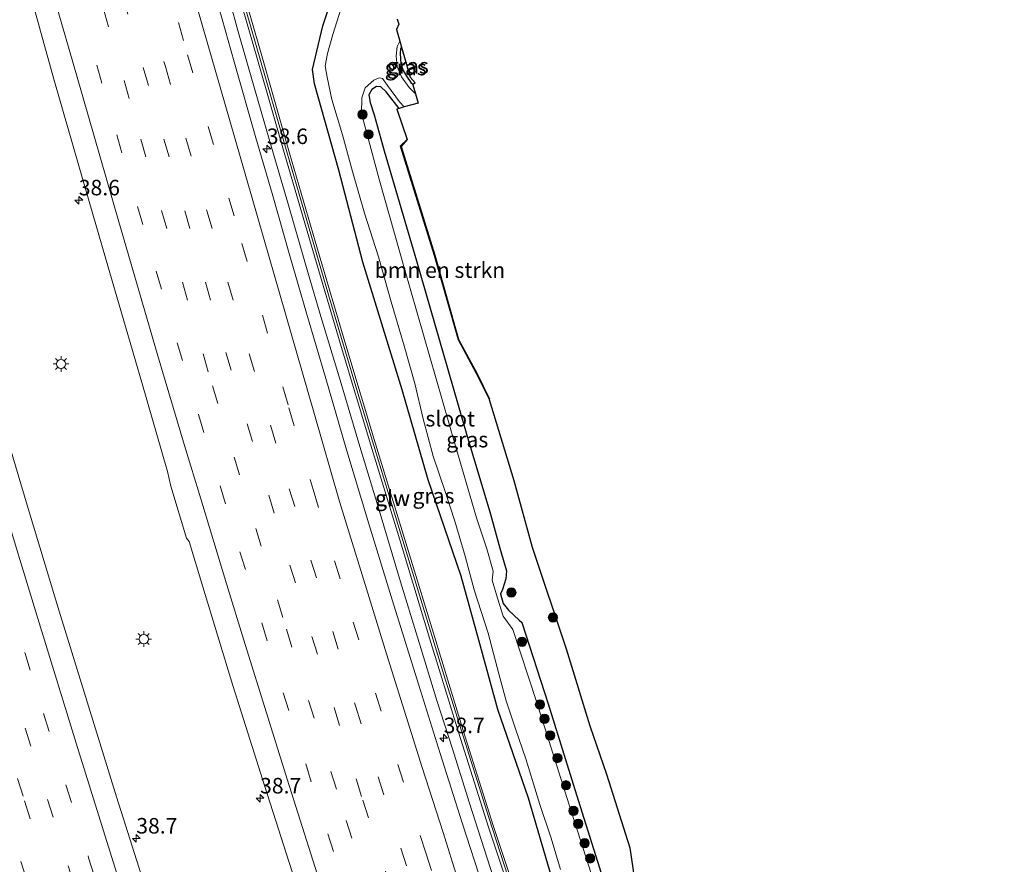
# Model space of a CAD drawing. Units: metres. Extents: x 119990 to 130012, y 474999 to 481251.
# Drawn here: x 125865 to 126024, y 475572 to 475708 of the extents above; entities that cross this region are included whole.
import ezdxf
from ezdxf.enums import TextEntityAlignment as Align

# ---------------------------------------------------------------- set-up
doc = ezdxf.new("R2010")
doc.units = ezdxf.units.M
doc.linetypes.add('VW-3-9_STREEP', pattern=[12, 3, -9])
doc.layers.get('0').update_dxf_attribs({"lineweight": 25})
for name, color, linetype, lineweight in [('B-ME-AM-KILOMETR-S-B1', 7, 'Continuous', 18), ('B-ME-BV-GELEIDECONSTRUCTIE-GELEIDERAIL-L-B1', 213, 'BV-GELEIDERAIL', 18), ('B-ME-GR-BOMENSTRUIKEN-GV-B6', 93, 'Continuous', 18), ('B-ME-GR-BOOM-S-B1', 93, 'Continuous', 18), ('B-ME-GW-INSTEEKWATERGANG-L-B1', 10, 'Continuous', 25), ('B-ME-IE-GRASLAND-GV-B6', 93, 'Continuous', 18), ('B-ME-IE-MEUBILAIR_WEGMEUBILAIR-LICHTMAST-S-B1', 8, 'Continuous', 18), ('B-ME-KG-KADASTRAAL-OPNAMEDTMGRENS-L-B1', 10, 'Continuous', 25), ('B-ME-KW-GELUIDSWERING-GV-B6', 8, 'Continuous', 18), ('B-ME-KW-SCHERM-L-B1', 8, 'Continuous', 18), ('B-ME-OG-WATER-GV-B6', 153, 'Continuous', 18), ('B-ME-VH-VERH_SOORT-BITUMEN-GV-B6', 8, 'IE-TERREINAFSCHEIDING-NATUURLIJK-HOUTWAL', 18), ('B-ME-VW-MARKERING-39STREEP-015-L-B1', 255, 'VW-3-9_STREEP', 18), ('B-ME-VW-MARKERING-STREEP-015-L-B1', 7, 'Continuous', 18)]:
    doc.layers.add(name, color=color, linetype=linetype, lineweight=lineweight)
doc.styles.add('NLCS-ISO', font='NLCS-ISO.TTF')
doc.linetypes.add('BV-GELEIDERAIL', pattern='A,10,-3,[108,NLCS.SHX,S=1,R=0,X=0,Y=0],-3', length=16)
doc.linetypes.add('IE-TERREINAFSCHEIDING-NATUURLIJK-HOUTWAL', pattern='A,7,-1.5,[67,NLCS.SHX,S=0.75,R=45,X=0,Y=0],-1.5,7,-1.5,[70,NLCS.SHX,S=0.75,R=0,X=0,Y=0],-1.5', length=20)

# ---------------------------------------------------------------- blocks, each defined once
blk = doc.blocks.new('boom')
blk.add_hatch(color=256).paths.add_polyline_path([(-0.75, 0, 1), (0.75, 0, 1)])
blk.add_circle((0, 0), 0.75)
blk = doc.blocks.new('hecto')
for p, q in [((0, 0.625), (-0.625, 0)), ((0, -0.625), (0, 0.625)), ((-0.625, 0), (0.625, 0)), ((0.625, 0), (0, -0.625))]:
    blk.add_line(p, q)
blk = doc.blocks.new('lantaarnpaal')
for p, q in [((-0.75, 0), (-1.25, 0)), ((-0.88, 0.88), (-0.53, 0.53)), ((0, 0.75), (0, 1.25)), ((0.53, 0.53), (0.88, 0.88)), ((0.75, 0), (1.25, 0)), ((-0.53, -0.53), (-0.88, -0.88)), ((0, -0.75), (0, -1.25)), ((0.53, -0.53), (0.88, -0.88))]:
    blk.add_line(p, q)
blk.add_circle((0, 0), 0.75)

msp = doc.modelspace()

# ---------------------------------------------------------------- linework, layer by layer
at = {"layer": 'B-ME-BV-GELEIDECONSTRUCTIE-GELEIDERAIL-L-B1'}
msp.add_polyline3d([(125892.7142, 475734.5107, -0.3344), (125895.4348, 475724.4577, -0.437), (125897.9695, 475715.5158, -0.437), (125900.4651, 475706.4753, -0.3983), (125903.059, 475697.5355, -0.3983), (125905.631, 475688.6116, -0.3983), (125908.6187, 475678.3508, -0.3595), (125911.9525, 475666.8432, -0.3983), (125913.8427, 475660.4563, -0.3983), (125916.9142, 475650.2322, -0.3595), (125919.9466, 475640.0492, -0.437), (125923.1952, 475629.2745, -0.3983), (125926.6421, 475617.7861, -0.3983), (125929.3746, 475608.8677, -0.3983), (125932.5155, 475598.6814, -0.3983), (125934.9565, 475591.0584, -0.437), (125937.7719, 475582.1629, -0.437), (125940.613, 475573.2731, -0.3983), (125942.6491, 475566.9418, -0.3983)], dxfattribs=at)
at = {"layer": 'B-ME-GR-BOMENSTRUIKEN-GV-B6'}
msp.add_polyline3d([(125940.907, 475647.109, -1.361), (125938.852, 475651.275, -1.382), (125935.921, 475656.698, -1.461), (125932.096, 475670.278, -1.532), (125926.622, 475687.843, -1.557), (125927.7153, 475688.9418, -1.695), (125926.7354, 475687.8152, -1.557), (125932.1919, 475670.3064, -1.532), (125936.0142, 475656.7358, -1.461), (125938.9409, 475651.3209, -1.382), (125940.9871, 475647.1727, -1.361), (125940.907, 475647.109, -1.361)], dxfattribs=at)
at = {"layer": 'B-ME-GW-INSTEEKWATERGANG-L-B1'}
for points in [[(125951.943, 475567.043, -1.778), (125947.253, 475582.953, -1.849), (125942.317, 475597.243, -1.78), (125939.669, 475606.836, -1.782), (125936.408, 475618.653, -1.782), (125931.13, 475634.148, -1.588), (125926.901, 475648.68, -1.522), (125920.608, 475669.223, -1.459), (125916.745, 475683.984, -1.459), (125912.809, 475697.876, -1.526), (125912.501, 475700.2, -1.586), (125914.171, 475707.201, -1.604), (125915.941, 475712.552, -1.63), (125916.074, 475713.664, -1.614), (125915.787, 475714.835, -1.641), (125911.248, 475729.943, -1.526), (125909.537, 475735.662, -1.401)], [(125926.8197, 475703.7979, -1.9675), (125926.6564, 475703.5074, -1.9675), (125926.6186, 475702.7517, -1.9675), (125926.6775, 475701.1152, -1.84), (125927.093, 475700.0156, -1.84), (125927.6092, 475699.116, -1.84), (125928.3263, 475698.1249, -1.84), (125928.7027, 475697.7838, -1.819)], [(125926.453, 475693.9506, -1.7363), (125924.3161, 475696.6039, -1.7363), (125923.4737, 475697.4322, -1.7363), (125922.807, 475697.4493, -1.7363), (125922.0272, 475696.9968, -1.7363), (125921.5463, 475696.1456, -1.7363), (125921.757, 475694.8704, -1.7363), (125922.387, 475692.903, -1.831), (125924.023, 475687.109, -1.557), (125929.217, 475669.432, -1.532), (125937.344, 475641.364, -1.562), (125941.135, 475628.646, -1.578), (125942.664, 475623.197, -1.617), (125943.731, 475619.55, -1.617), (125943.589, 475618.257, -1.617), (125943.05, 475616.537, -1.617), (125942.739, 475615.821, -1.617), (125943.189, 475614.285, -1.617), (125944.034, 475613.178, -1.617), (125945.748, 475611.596, -1.617), (125946.176, 475611.2, -1.617), (125950.434, 475598.144, -1.608), (125955.279, 475582.646, -1.627), (125960.531, 475565.942, -1.662)]]:
    msp.add_polyline3d(points, dxfattribs=at)
at = {"layer": 'B-ME-IE-GRASLAND-GV-B6'}
for points in [[(125946.8929, 475562.5863, -1.094), (125941.5778, 475578.5395, -1.076), (125936.7258, 475593.819, -1.06), (125932.3122, 475608.2524, -1.061), (125927.5051, 475624.0566, -1.133), (125922.6205, 475639.9914, -1.248), (125917.8507, 475655.8513, -1.077), (125913.2966, 475671.2942, -1.071), (125908.7935, 475686.7183, -1.039), (125904.4118, 475702.0071, -1.059), (125898.8816, 475721.1671, -1.04), (125894.4512, 475736.4812, -1.04), (125901.474, 475731.801, -1.237)], [(125898.113, 475720.945, -1), (125903.643, 475701.786, -1.019), (125908.025, 475686.496, -0.999), (125912.529, 475671.069, -1.031), (125917.084, 475655.623, -1.037), (125921.855, 475639.759, -1.208), (125926.74, 475623.823, -1.093), (125931.547, 475608.019, -1.021), (125935.962, 475593.581, -1.02), (125940.817, 475578.292, -1.036), (125946.131, 475562.342, -1.054)], [(125885.9614, 475567.2708, -0.235), (125880.9453, 475583.1401, -0.226), (125876.1912, 475598.4752, -0.201), (125871.4712, 475613.7374, -0.209), (125866.5342, 475630.0804, 0.1152), (125861.6899, 475646.1992, 0.1152), (125856.8437, 475662.6289, -0.204), (125852.3097, 475678.3216, -0.2), (125847.8169, 475694.5514, -0.208), (125843.1915, 475710.9106, -0.1177), (125866.2239, 475715.3504, -0.1597), (125870.8625, 475698.6225, -0.2133), (125875.4454, 475682.6427, -0.2353), (125880.2113, 475666.1879, -0.2383), (125885.0153, 475649.8102, -0.2323), (125889.1567, 475635.5176, -0.2068), (125889.68, 475633.1487, -0.2068), (125892.2154, 475624.7918, -0.2493), (125892.636, 475624.2603, -0.2493), (125894.8511, 475616.946, -0.2283), (125899.683, 475601.09, -0.2333), (125904.7843, 475584.8417, -0.2313), (125910.0706, 475568.4274, -0.2323)], [(125939.9626, 475568.5674, -0.957), (125936.597, 475578.9933, -0.957), (125933.0409, 475590.136, -0.9108), (125929.56, 475601.3066, -0.957), (125925.3562, 475614.7242, -0.9108), (125921.5557, 475627.11, -0.9108), (125917.8742, 475639.393, -0.8645), (125914.6108, 475650.5021, -0.9108), (125911.5048, 475661.01, -0.957), (125908.8214, 475670.2402, -0.957), (125905.9888, 475680.2377, -0.957), (125903.3357, 475689.2087, -0.957), (125899.8722, 475701.4575, -0.957), (125896.48, 475713.4851, -0.957)], [(125951.943, 475567.043, -1.778), (125947.253, 475582.953, -1.849), (125942.317, 475597.243, -1.78), (125939.669, 475606.836, -1.782), (125936.408, 475618.653, -1.782), (125931.13, 475634.148, -1.588), (125926.901, 475648.68, -1.522), (125920.608, 475669.223, -1.459), (125916.745, 475683.984, -1.459), (125912.809, 475697.876, -1.526), (125912.501, 475700.2, -1.586), (125914.171, 475707.201, -1.604), (125915.941, 475712.552, -1.63)], [(125915.941, 475712.552, -1.63), (125914.171, 475707.201, -1.604), (125912.501, 475700.2, -1.586), (125912.809, 475697.876, -1.526), (125916.745, 475683.984, -1.459), (125920.608, 475669.223, -1.459), (125926.901, 475648.68, -1.522), (125931.13, 475634.148, -1.588), (125936.408, 475618.653, -1.782), (125939.669, 475606.836, -1.782), (125942.317, 475597.243, -1.78), (125947.253, 475582.953, -1.849), (125951.943, 475567.043, -1.778)], [(125917.0671, 475709.9195, -2.3963), (125915.7667, 475705.8594, -2.3963), (125914.8721, 475702.7776, -2.3963), (125914.5378, 475700.787, -2.3963), (125914.8457, 475698.9734, -2.3963), (125915.6076, 475695.3773, -2.3963), (125917.2864, 475689.7072, -2.3963), (125918.9176, 475683.8067, -2.3963), (125920.8552, 475677.1076, -2.3963), (125923.0962, 475670.0811, -2.3963), (125925.1504, 475662.8183, -2.3963), (125927.2142, 475655.7209, -2.3963), (125928.9379, 475649.663, -2.3963), (125930.2795, 475643.9794, -2.3963), (125931.9226, 475637.9697, -2.3963), (125933.8489, 475632.2925, -2.3963), (125935.3746, 475627.5228, -2.3963), (125937.0478, 475621.9157, -2.3963), (125938.5025, 475616.4542, -2.3963), (125940.7512, 475609.5118, -2.3963), (125942.4592, 475602.9706, -2.3963), (125943.6622, 475598.6051, -2.3963), (125945.1637, 475594.1316, -2.3963), (125946.8086, 475589.2732, -2.3963), (125949.0744, 475581.9066, -2.3963), (125950.9069, 475576.5232, -2.3963), (125952.3937, 475571.4887, -2.3963)], [(125928.6407, 475697.7345, -1.819), (125929.0581, 475696.2604, -2.3963), (125928.0258, 475697.3059, -2.3963), (125926.7932, 475699.0148, -2.3963), (125926.1142, 475700.6976, -2.3963), (125925.9279, 475702.3982, -2.3963), (125926.1132, 475703.9213, -2.3963), (125926.5436, 475704.773, -2.3963), (125926.8197, 475703.7979, -1.9675), (125926.6564, 475703.5074, -1.9675), (125926.6186, 475702.7517, -1.9675), (125926.6775, 475701.1152, -1.84), (125927.093, 475700.0156, -1.84), (125927.6092, 475699.116, -1.84), (125928.3263, 475698.1249, -1.84), (125928.7027, 475697.7838, -1.819), (125928.6407, 475697.7345, -1.819)], [(125929.0323, 475698.0455, -1.819), (125928.7027, 475697.7838, -1.819), (125928.3263, 475698.1249, -1.84), (125927.6092, 475699.116, -1.84), (125927.093, 475700.0156, -1.84), (125926.6775, 475701.1152, -1.84), (125926.6186, 475702.7517, -1.9675), (125926.6564, 475703.5074, -1.9675), (125926.8197, 475703.7979, -1.9675), (125928.1927, 475698.9494, -1.84), (125929.0323, 475698.0455, -1.819)], [(125959.128, 475565.322, -2.512), (125953.782, 475581.882, -2.503), (125948.523, 475598.52, -2.507), (125944.7118, 475610.115, -2.54), (125943.153, 475612.256, -2.534), (125942.292, 475615.13, -2.54), (125941.431, 475618.004, -2.54), (125941.5605, 475619.4957, -2.54), (125940.5442, 475623.067, -2.54), (125938.8931, 475628.0476, -2.527), (125935.4691, 475639.8232, -2.509), (125927.2866, 475668.1452, -2.513), (125923.2826, 475682.3224, -2.514), (125920.3851, 475693.118, -2.3963), (125920.4014, 475695.6471, -2.3963), (125920.9796, 475697.2286, -2.3963), (125922.3778, 475698.4906, -2.3963), (125923.2189, 475698.8384, -2.3963), (125923.7274, 475698.7399, -2.3963), (125924.578, 475697.6373, -2.3963), (125926.4831, 475695.02, -2.3963), (125927.2356, 475694.1722, -2.3963), (125926.453, 475693.9506, -1.7363), (125924.3161, 475696.6039, -1.7363), (125923.4737, 475697.4322, -1.7363), (125922.807, 475697.4493, -1.7363), (125922.0272, 475696.9968, -1.7363), (125921.5463, 475696.1456, -1.7363), (125921.757, 475694.8704, -1.7363), (125922.387, 475692.903, -1.831), (125924.023, 475687.109, -1.557), (125929.217, 475669.432, -1.532), (125937.344, 475641.364, -1.562), (125941.135, 475628.646, -1.578), (125942.664, 475623.197, -1.617), (125943.731, 475619.55, -1.617), (125943.589, 475618.257, -1.617), (125943.05, 475616.537, -1.617), (125942.739, 475615.821, -1.617), (125943.189, 475614.285, -1.617), (125944.034, 475613.178, -1.617), (125945.748, 475611.596, -1.617), (125946.176, 475611.2, -1.617), (125950.434, 475598.144, -1.608), (125955.279, 475582.646, -1.627), (125960.531, 475565.942, -1.662)], [(125960.531, 475565.942, -1.662), (125955.279, 475582.646, -1.627), (125950.434, 475598.144, -1.608), (125946.176, 475611.2, -1.617), (125945.748, 475611.596, -1.617), (125944.034, 475613.178, -1.617), (125943.189, 475614.285, -1.617), (125942.739, 475615.821, -1.617), (125943.05, 475616.537, -1.617), (125943.589, 475618.257, -1.617), (125943.731, 475619.55, -1.617), (125942.664, 475623.197, -1.617), (125941.135, 475628.646, -1.578), (125937.344, 475641.364, -1.562), (125929.217, 475669.432, -1.532), (125924.023, 475687.109, -1.557), (125922.387, 475692.903, -1.831), (125921.757, 475694.8704, -1.7363), (125921.5463, 475696.1456, -1.7363), (125922.0272, 475696.9968, -1.7363), (125922.807, 475697.4493, -1.7363), (125923.4737, 475697.4322, -1.7363), (125924.3161, 475696.6039, -1.7363), (125926.453, 475693.9506, -1.7363), (125926.0608, 475693.8395, -1.582), (125927.7153, 475688.9418, -1.695), (125926.622, 475687.843, -1.557), (125932.096, 475670.278, -1.532), (125935.921, 475656.698, -1.461), (125938.852, 475651.275, -1.382), (125940.907, 475647.109, -1.361), (125944.898, 475634.081, -1.682), (125947.829, 475623.358, -1.35), (125953.328, 475607.001, -1.66), (125957.131, 475594.574, -1.622), (125959.81, 475586.805, -1.617), (125963.577, 475574.967, -1.621), (125969.4651, 475535.0173, -1.0458)]]:
    msp.add_polyline3d(points, dxfattribs=at)
at = {"layer": 'B-ME-KG-KADASTRAAL-OPNAMEDTMGRENS-L-B1'}
msp.add_polyline3d([(125926.1221, 475708.2951, -2.3963), (125926.372, 475707.496, -2.3963), (125926.0094, 475706.6592, -2.3963), (125926.5436, 475704.773, -2.3963), (125926.8197, 475703.7979, -1.9675), (125928.1927, 475698.9494, -1.84), (125929.0323, 475698.0455, -1.819), (125928.7027, 475697.7838, -1.819), (125928.6407, 475697.7345, -1.819), (125929.0581, 475696.2604, -2.3963), (125929.4703, 475694.805, -2.3963), (125927.2356, 475694.1722, -2.3963), (125926.453, 475693.9506, -1.7363), (125926.0608, 475693.8395, -1.582), (125927.7153, 475688.9418, -1.695), (125926.7354, 475687.8152, -1.557), (125932.1919, 475670.3064, -1.532), (125936.0142, 475656.7358, -1.461), (125938.9409, 475651.3209, -1.382), (125940.9871, 475647.1727, -1.361), (125940.907, 475647.109, -1.361), (125944.898, 475634.081, -1.682), (125947.829, 475623.358, -1.35), (125953.328, 475607.001, -1.66), (125957.131, 475594.574, -1.622), (125959.81, 475586.805, -1.617), (125963.577, 475574.967, -1.621), (125969.4651, 475535.0173, -1.0458)], dxfattribs=at)
msp.add_polyline3d([(125926.1221, 475708.2951, -2.3963), (125926.372, 475707.496, -2.3963), (125926.0094, 475706.6592, -2.3963), (125926.5436, 475704.773, -2.3963), (125926.8197, 475703.7979, -1.9675), (125928.1927, 475698.9494, -1.84), (125929.0323, 475698.0455, -1.819), (125928.7027, 475697.7838, -1.819), (125928.6407, 475697.7345, -1.819), (125929.0581, 475696.2604, -2.3963), (125929.4703, 475694.805, -2.3963), (125927.2356, 475694.1722, -2.3963), (125926.453, 475693.9506, -1.7363), (125926.0608, 475693.8395, -1.582), (125927.7153, 475688.9418, -1.695), (125926.7354, 475687.8152, -1.557), (125932.1919, 475670.3064, -1.532), (125936.0142, 475656.7358, -1.461), (125938.9409, 475651.3209, -1.382), (125940.9871, 475647.1727, -1.361), (125940.907, 475647.109, -1.361), (125944.898, 475634.081, -1.682), (125947.829, 475623.358, -1.35), (125953.328, 475607.001, -1.66), (125957.131, 475594.574, -1.622), (125959.81, 475586.805, -1.617), (125963.577, 475574.967, -1.621), (125969.4651, 475535.0173, -1.0458)], dxfattribs=at)
msp.add_polyline3d([(125926.1221, 475708.2951, -2.3963), (125926.372, 475707.496, -2.3963), (125926.0094, 475706.6592, -2.3963), (125926.5436, 475704.773, -2.3963), (125926.8197, 475703.7979, -1.9675), (125928.1927, 475698.9494, -1.84), (125929.0323, 475698.0455, -1.819), (125928.7027, 475697.7838, -1.819), (125928.6407, 475697.7345, -1.819), (125929.0581, 475696.2604, -2.3963), (125929.4703, 475694.805, -2.3963), (125927.2356, 475694.1722, -2.3963), (125926.453, 475693.9506, -1.7363), (125926.0608, 475693.8395, -1.582), (125927.7153, 475688.9418, -1.695), (125926.7354, 475687.8152, -1.557), (125932.1919, 475670.3064, -1.532), (125936.0142, 475656.7358, -1.461), (125938.9409, 475651.3209, -1.382), (125940.9871, 475647.1727, -1.361), (125940.907, 475647.109, -1.361), (125944.898, 475634.081, -1.682), (125947.829, 475623.358, -1.35), (125953.328, 475607.001, -1.66), (125957.131, 475594.574, -1.622), (125959.81, 475586.805, -1.617), (125963.577, 475574.967, -1.621), (125969.4651, 475535.0173, -1.0458)], dxfattribs=at)
msp.add_polyline3d([(125926.1221, 475708.2951, -2.3963), (125926.372, 475707.496, -2.3963), (125926.0094, 475706.6592, -2.3963), (125926.5436, 475704.773, -2.3963), (125926.8197, 475703.7979, -1.9675), (125928.1927, 475698.9494, -1.84), (125929.0323, 475698.0455, -1.819), (125928.7027, 475697.7838, -1.819), (125928.6407, 475697.7345, -1.819), (125929.0581, 475696.2604, -2.3963), (125929.4703, 475694.805, -2.3963), (125927.2356, 475694.1722, -2.3963), (125926.453, 475693.9506, -1.7363), (125926.0608, 475693.8395, -1.582), (125927.7153, 475688.9418, -1.695), (125926.7354, 475687.8152, -1.557), (125932.1919, 475670.3064, -1.532), (125936.0142, 475656.7358, -1.461), (125938.9409, 475651.3209, -1.382), (125940.9871, 475647.1727, -1.361), (125940.907, 475647.109, -1.361), (125944.898, 475634.081, -1.682), (125947.829, 475623.358, -1.35), (125953.328, 475607.001, -1.66), (125957.131, 475594.574, -1.622), (125959.81, 475586.805, -1.617), (125963.577, 475574.967, -1.621), (125969.4651, 475535.0173, -1.0458)], dxfattribs=at)
at = {"layer": 'B-ME-KW-GELUIDSWERING-GV-B6'}
msp.add_polyline3d([(125946.131, 475562.342, -1.054), (125940.817, 475578.292, -1.036), (125935.962, 475593.581, -1.02), (125931.547, 475608.019, -1.021), (125926.74, 475623.823, -1.093), (125921.855, 475639.759, -1.208), (125917.084, 475655.623, -1.037), (125912.529, 475671.069, -1.031), (125908.025, 475686.496, -0.999), (125903.643, 475701.786, -1.019), (125898.113, 475720.945, -1), (125893.681, 475736.265, -1), (125894.4512, 475736.4812, -1.04), (125898.8816, 475721.1671, -1.04), (125904.4118, 475702.0071, -1.059), (125908.7935, 475686.7183, -1.039), (125913.2966, 475671.2942, -1.071), (125917.8507, 475655.8513, -1.077), (125922.6205, 475639.9914, -1.248), (125927.5051, 475624.0566, -1.133), (125932.3122, 475608.2524, -1.061), (125936.7258, 475593.819, -1.06), (125941.5778, 475578.5395, -1.076), (125946.8929, 475562.5863, -1.094)], dxfattribs=at)
at = {"layer": 'B-ME-KW-SCHERM-L-B1'}
msp.add_polyline3d([(125894.1319, 475736.3916, 6.088), (125895.0386, 475733.0758, 6.087), (125901.709, 475710.0374, 6.084), (125908.3321, 475686.9731, 6.132), (125915.0675, 475663.9277, 6.101), (125919.6128, 475648.6417, 6.087), (125933.6417, 475602.8187, 6.067), (125940.8642, 475579.8429, 6.122), (125948.2607, 475556.9944, 6.104), (125953.216, 475541.8075, 6.105), (125958.4417, 475526.644, 6.085)], dxfattribs=at)
at = {"layer": 'B-ME-OG-WATER-GV-B6'}
for points in [[(125952.3937, 475571.4887, -2.3963), (125950.9069, 475576.5232, -2.3963), (125949.0744, 475581.9066, -2.3963), (125946.8086, 475589.2732, -2.3963), (125945.1637, 475594.1316, -2.3963), (125943.6622, 475598.6051, -2.3963), (125942.4592, 475602.9706, -2.3963), (125940.7512, 475609.5118, -2.3963), (125938.5025, 475616.4542, -2.3963), (125937.0478, 475621.9157, -2.3963), (125935.3746, 475627.5228, -2.3963), (125933.8489, 475632.2925, -2.3963), (125931.9226, 475637.9697, -2.3963), (125930.2795, 475643.9794, -2.3963), (125928.9379, 475649.663, -2.3963), (125927.2142, 475655.7209, -2.3963), (125925.1504, 475662.8183, -2.3963), (125923.0962, 475670.0811, -2.3963), (125920.8552, 475677.1076, -2.3963), (125918.9176, 475683.8067, -2.3963), (125917.2864, 475689.7072, -2.3963), (125915.6076, 475695.3773, -2.3963), (125914.8457, 475698.9734, -2.3963), (125914.5378, 475700.787, -2.3963), (125914.8721, 475702.7776, -2.3963), (125915.7667, 475705.8594, -2.3963), (125917.0671, 475709.9195, -2.3963)], [(125926.1221, 475708.2951, -2.3963), (125926.372, 475707.496, -2.3963), (125926.0094, 475706.6592, -2.3963), (125926.5436, 475704.773, -2.3963), (125926.1132, 475703.9213, -2.3963), (125925.9279, 475702.3982, -2.3963), (125926.1142, 475700.6976, -2.3963), (125926.7932, 475699.0148, -2.3963), (125928.0258, 475697.3059, -2.3963), (125929.0581, 475696.2604, -2.3963), (125929.4703, 475694.805, -2.3963), (125927.2356, 475694.1722, -2.3963), (125926.4831, 475695.02, -2.3963), (125924.578, 475697.6373, -2.3963), (125923.7274, 475698.7399, -2.3963), (125923.2189, 475698.8384, -2.3963), (125922.3778, 475698.4906, -2.3963), (125920.9796, 475697.2286, -2.3963), (125920.4014, 475695.6471, -2.3963), (125920.3851, 475693.118, -2.3963), (125923.2826, 475682.3224, -2.514), (125927.2866, 475668.1452, -2.513), (125935.4691, 475639.8232, -2.509), (125938.8931, 475628.0476, -2.527), (125940.5442, 475623.067, -2.54), (125941.5605, 475619.4957, -2.54), (125941.431, 475618.004, -2.54), (125942.292, 475615.13, -2.54), (125943.153, 475612.256, -2.534), (125944.7118, 475610.115, -2.54), (125948.523, 475598.52, -2.507), (125953.782, 475581.882, -2.503), (125959.128, 475565.322, -2.512)]]:
    msp.add_polyline3d(points, dxfattribs=at)
at = {"layer": 'B-ME-VH-VERH_SOORT-BITUMEN-GV-B6'}
for points in [[(125910.0706, 475568.4274, -0.2323), (125904.7843, 475584.8417, -0.2313), (125899.683, 475601.09, -0.2333), (125894.8511, 475616.946, -0.2283), (125892.636, 475624.2603, -0.2493), (125892.2154, 475624.7918, -0.2493), (125889.68, 475633.1487, -0.2068), (125889.1567, 475635.5176, -0.2068), (125885.0153, 475649.8102, -0.2323), (125880.2113, 475666.1879, -0.2383), (125875.4454, 475682.6427, -0.2353), (125870.8625, 475698.6225, -0.2133), (125866.2239, 475715.3504, -0.1597)], [(125896.48, 475713.4851, -0.957), (125899.8722, 475701.4575, -0.957), (125903.3357, 475689.2087, -0.957), (125905.9888, 475680.2377, -0.957), (125908.8214, 475670.2402, -0.957), (125911.5048, 475661.01, -0.957), (125914.6108, 475650.5021, -0.9108), (125917.8742, 475639.393, -0.8645), (125921.5557, 475627.11, -0.9108), (125925.3562, 475614.7242, -0.9108), (125929.56, 475601.3066, -0.957), (125933.0409, 475590.136, -0.9108), (125936.597, 475578.9933, -0.957), (125939.9626, 475568.5674, -0.957)], [(125857.255, 475562.079, -0.943), (125852.476, 475577.328, -0.946), (125847.709, 475592.656, -0.955), (125843.02, 475607.986, -0.947), (125838.519, 475622.95, -0.956), (125833.943, 475638.3, -0.952), (125829.38, 475653.818, -0.98), (125824.908, 475669.174, -0.967), (125820.585, 475684.486, -0.934), (125816.305, 475699.798, -0.95), (125843.1915, 475710.9106, -0.1177), (125847.8169, 475694.5514, -0.208), (125852.3097, 475678.3216, -0.2), (125856.8437, 475662.6289, -0.204), (125861.6899, 475646.1992, 0.1152), (125866.5342, 475630.0804, 0.1152), (125871.4712, 475613.7374, -0.209), (125876.1912, 475598.4752, -0.201), (125880.9453, 475583.1401, -0.226), (125885.9614, 475567.2708, -0.235)]]:
    msp.add_polyline3d(points, dxfattribs=at)
at = {"layer": 'B-ME-VW-MARKERING-39STREEP-015-L-B1'}
for points in [[(125885.0846, 475727.8297, -0.7766), (125887.6079, 475719.2882, -0.7748), (125892.3659, 475702.5712, -0.7443), (125901.1289, 475672.1906, -0.7856), (125908.6793, 475645.739, -0.7206), (125912.5896, 475632.6169, -0.7668), (125919.0145, 475611.2807, -0.7688), (125930.7182, 475574.1456, -0.6918), (125934.3655, 475562.942, -0.7682), (125938.1062, 475551.3028, -0.6856), (125945.5904, 475528.5396, -0.755), (125952.2952, 475508.6044, -0.7568), (125957.4393, 475493.6857, -0.7702), (125961.026, 475483.0692, -0.7914), (125964.8974, 475472.0517, -0.8045)], [(125881.9473, 475724.5478, -0.6792), (125888.7908, 475700.6962, -0.68), (125895.4544, 475677.4714, -0.6807), (125908.7426, 475632.7275, -0.6758), (125919.3876, 475597.7876, -0.6798), (125931.0381, 475561.395, -0.6781), (125945.0477, 475518.7928, -0.6787), (125957.602, 475482.0233, -0.6967), (125969.5032, 475448.1785, -0.6993), (125970.2109, 475446.0816, -0.7286), (125984.6685, 475406.4346, -0.7222), (125984.86, 475406.0366, -0.6556), (125998.062, 475370.6588, -0.7345), (126011.8725, 475334.8273, -0.7681), (126014.7389, 475327.6027, -0.7554)], [(125878.6013, 475723.54, -0.5707), (125885.2224, 475700.5346, -0.5331), (125898.5188, 475654.678, -0.5689), (125908.8369, 475620.4524, -0.5792), (125920.5605, 475582.6392, -0.5927), (125934.3309, 475540.0746, -0.5784), (125945.6401, 475506.1589, -0.5751), (125960.0924, 475464.1782, -0.6222), (125974.721, 475423.3169, -0.6108), (125988.2348, 475386.7324, -0.6337), (126003.6815, 475346.1733, -0.6622), (126011.9706, 475325.0394, -0.6435)], [(125875.5164, 475721.4988, -0.4879), (125884.8371, 475689.0163, -0.4306), (125896.3592, 475649.3192, -0.4913), (125908.272, 475610.1373, -0.49), (125917.9165, 475579.3688, -0.5091), (125930.9628, 475538.8116, -0.4918), (125944.0024, 475500.0374, -0.491), (125957.2764, 475461.57, -0.5468), (125969.8764, 475426.3556, -0.5335), (125979.6509, 475399.8966, -0.5031), (125981.1722, 475395.5612, -0.5411), (125993.4546, 475363.0001, -0.5553), (126007.5135, 475326.6215, -0.5761), (126009.181, 475322.4564, -0.5685)], [(125872.4106, 475719.4439, -0.4109), (125874.4338, 475712.4051, -0.408), (125880.9711, 475689.6858, -0.405), (125887.3252, 475667.7544, -0.396), (125894.1314, 475644.6849, -0.396), (125900.7915, 475622.6053, -0.391), (125907.7847, 475599.9018, -0.405), (125914.9269, 475577.2302, -0.404), (125921.9511, 475555.3937, -0.391), (125929.0782, 475533.5572, -0.385), (125936.4624, 475511.4416, -0.39), (125943.9106, 475489.558, -0.392), (125951.8578, 475466.6264, -0.43), (125959.922, 475443.8609, -0.422), (125968.2902, 475420.6373, -0.399), (125976.7894, 475397.5017, -0.398), (125985.4857, 475374.2651, -0.405), (125994.2519, 475351.3176, -0.418), (126003.1951, 475328.236, -0.431), (126006.4767, 475319.9524, -0.4213)], [(125836.4719, 475708.1333, -0.3989), (125842.5743, 475686.3519, -0.385), (125849.3551, 475662.5371, -0.397), (125855.7472, 475640.7906, -0.376), (125862.6084, 475617.852, -0.375), (125869.1974, 475596.5591, -0.369), (125876.4359, 475573.3452, -0.373), (125883.6859, 475550.5013, -0.371), (125890.8081, 475528.5728, -0.376), (125898.2743, 475506.0972, -0.372), (125905.7955, 475483.8327, -0.372), (125913.2618, 475462.349, -0.3549), (125921.2638, 475439.3556, -0.429), (125925.099, 475428.6072, -0.424), (125933.5171, 475405.3028, -0.376), (125941.5474, 475383.4132, -0.398), (125949.7546, 475361.5676, -0.413), (125958.6978, 475338.1381, -0.407), (125962.7659, 475327.6327, -0.405), (125974.5705, 475297.5736, -0.4081)], [(125833.2045, 475706.7828, -0.5175), (125839.5934, 475683.9331, -0.503), (125845.7676, 475662.4115, -0.502), (125852.5867, 475639.1829, -0.477), (125859.2749, 475616.8894, -0.468), (125866.2341, 475594.1948, -0.45), (125873.1562, 475572.0783, -0.457), (125877.3304, 475558.6877, -0.457), (125880.3117, 475549.5051, -0.47), (125887.9446, 475526.1372, -0.477), (125894.9208, 475505.1336, -0.468), (125902.577, 475482.5011, -0.475), (125907.1617, 475469.1312, -0.4324), (125910.0882, 475460.7485, -0.527), (125918.1583, 475437.758, -0.527), (125926.1645, 475415.3464, -0.509), (125934.2538, 475393.1679, -0.5), (125942.4129, 475371.2003, -0.52), (125950.9902, 475348.4727, -0.528), (125959.6174, 475326.1142, -0.524), (125971.9429, 475294.7859, -0.5267)], [(125829.9139, 475705.4228, -0.5953), (125830.6854, 475702.7351, -0.5957), (125842.6746, 475660.2407, -0.6134), (125854.409, 475620.5375, -0.5732), (125866.1101, 475582.4955, -0.5668), (125876.9549, 475548.5065, -0.5842), (125879.7891, 475539.6241, -0.5888), (125891.7378, 475503.3401, -0.5497), (125904.0662, 475467.1834, -0.6003), (125918.1244, 475427.1809, -0.6133), (125933.0731, 475386.0099, -0.5952), (125945.7252, 475352.3055, -0.6302), (125961.1331, 475312.3743, -0.6053), (125969.2606, 475291.9402, -0.5989)], [(125826.6318, 475704.0662, -0.6974), (125829.3755, 475694.0819, -0.6977), (125840.0882, 475656.5812, -0.71), (125851.4483, 475618.2274, -0.6828), (125861.9136, 475584.1995, -0.6596), (125873.596, 475547.4811, -0.6646), (125874.587, 475544.3663, -0.665), (125886.0301, 475509.39, -0.6493), (125896.3916, 475478.6907, -0.6566), (125908.3581, 475444.3131, -0.7079), (125922.8232, 475403.8184, -0.6591), (125935.8946, 475368.3495, -0.7102), (125950.1566, 475330.9776, -0.706), (125963.9129, 475295.7688, -0.6864), (125966.5961, 475289.1133, -0.6801)]]:
    msp.add_polyline3d(points, dxfattribs=at)
at = {"layer": 'B-ME-VW-MARKERING-STREEP-015-L-B1'}
for points in [[(125888.2504, 475729.9244, -0.8562), (125899.1428, 475692.1669, -0.8584), (125912.6811, 475645.0743, -0.8559), (125916.8528, 475630.7133, -0.8493), (125921.4052, 475615.9533, -0.8467), (125924.3839, 475606.1485, -0.8643), (125930.1481, 475587.8787, -0.7731), (125933.5167, 475577.4117, -0.8564), (125935.8402, 475570.0215, -0.7931), (125945.4231, 475540.5942, -0.8489), (125955.6994, 475509.7638, -0.8489), (125963.757, 475486.8633, -0.8643), (125972.4579, 475463.0868, -0.9128), (125980.9389, 475440.9332, -0.9364), (125991.6843, 475413.67, -0.947), (126003.9779, 475383.4478, -0.9595), (126009.6865, 475369.5764, -0.9595), (126016.6378, 475352.9886, -0.9869), (126023.8605, 475336.0488, -0.9961)], [(126003.6816, 475317.3643, -0.3163), (125995.4645, 475338.3215, -0.303), (125986.4335, 475361.7171, -0.302), (125977.8352, 475384.4107, -0.287), (125969.119, 475407.9723, -0.283), (125960.6458, 475431.2449, -0.306), (125952.7546, 475453.3675, -0.317), (125944.8714, 475475.845, -0.314), (125936.9103, 475498.9695, -0.303), (125929.6701, 475520.3981, -0.288), (125922.5059, 475542.0817, -0.284), (125915.7267, 475562.9742, -0.292), (125908.3865, 475586.0057, -0.3), (125901.4183, 475608.3784, -0.3), (125898.6705, 475617.2922, -0.2331), (125894.4932, 475631.1069, -0.309), (125891.8672, 475639.7035, -0.2493), (125887.577, 475654.1226, -0.315), (125881.1989, 475676.0819, -0.319), (125874.4958, 475699.3441, -0.305), (125869.3075, 475717.3907, -0.3058)], [(125880.9436, 475571.0008, -0.3395), (125874.6706, 475591.0933, -0.247), (125868.2397, 475611.8529, -0.247), (125864.9734, 475622.5733, -0.247), (125859.1632, 475642.0022, -0.247), (125854.3686, 475658.3475, -0.2284), (125850.558, 475671.379, -0.2284), (125844.3147, 475693.3422, -0.2284), (125839.7862, 475709.5032, -0.2284)]]:
    msp.add_polyline3d(points, dxfattribs=at)

# ---------------------------------------------------------------- block references
at = {"layer": 'B-ME-AM-KILOMETR-S-B1', "rotation": 90}
for p in [(125905.1292, 475687.4236, -0.98), (125874.8558, 475679.1668, -0.38), (125933.5962, 475592.6304, -0.9495), (125904.0425, 475582.9255, -0.3358), (125884.1124, 475576.4774, -0.2808)]:
    msp.add_blockref('hecto', p, dxfattribs=at)
at = {"layer": 'B-ME-GR-BOOM-S-B1', "rotation": 90}
for p in [(125920.5519, 475692.9586, -2.012), (125921.4977, 475689.7659, -2.012), (125944.497, 475616.031, -1.511), (125951.199, 475612.042, -1.62), (125946.2132, 475608.1175, -1.6658), (125949.1054, 475598.0145, -1.6658), (125949.8143, 475595.7113, -1.6658), (125950.7259, 475593.0531, -1.5895), (125951.9109, 475589.4087, -1.5895), (125953.2947, 475585.0194, -1.5895), (125954.4889, 475580.919, -1.437), (125955.2675, 475578.8307, -1.437), (125956.2965, 475575.7054, -1.437), (125957.1973, 475573.2649, -1.437)]:
    msp.add_blockref('boom', p, dxfattribs=at)
at = {"layer": 'B-ME-IE-MEUBILAIR_WEGMEUBILAIR-LICHTMAST-S-B1', "rotation": 90}
for p in [(125871.9944, 475652.8173, -0.7733), (125885.3142, 475608.5488, -0.977)]:
    msp.add_blockref('lantaarnpaal', p, dxfattribs=at)

# ---------------------------------------------------------------- texts
at = {"layer": 'B-ME-AM-KILOMETR-S-B1', "ltscale": 0.2, "style": 'NLCS-ISO'}
for s, p in [('38.6', (125905.1292, 475687.4236, -0.98)), ('38.6', (125874.8558, 475679.1668, -0.38)), ('38.7', (125933.5962, 475592.6304, -0.9495)), ('38.7', (125904.0425, 475582.9255, -0.3358)), ('38.7', (125884.1124, 475576.4774, -0.2808))]:
    msp.add_text(s, height=2.5, dxfattribs=at).set_placement(p, align=Align.BOTTOM_LEFT)
at = {"layer": 'B-ME-GR-BOMENSTRUIKEN-GV-B6', "ltscale": 0.2, "style": 'NLCS-ISO'}
msp.add_text('bmn en strkn', height=2.5, dxfattribs=at).set_placement((125932.99842, 475667.92135), align=Align.MIDDLE_CENTER)
at = {"layer": 'B-ME-IE-GRASLAND-GV-B6', "ltscale": 0.2, "style": 'NLCS-ISO'}
for p in [(125927.493, 475700.5167), (125927.82545, 475700.79085), (125937.39555, 475640.6489), (125931.95815, 475631.6007)]:
    msp.add_text('gras', height=2.5, dxfattribs=at).set_placement(p, align=Align.MIDDLE_CENTER)
at = {"layer": 'B-ME-KW-GELUIDSWERING-GV-B6', "ltscale": 0.2, "style": 'NLCS-ISO'}
msp.add_text('glw', height=2.5, dxfattribs=at).set_placement((125925.35328, 475631.20163), align=Align.MIDDLE_CENTER)
at = {"layer": 'B-ME-KW-SCHERM-L-B1', "ltscale": 0.2, "style": 'NLCS-ISO'}
msp.add_text('glw', height=2.5, dxfattribs=at).set_placement((125925.38477, 475631.23853), align=Align.MIDDLE_CENTER)
at = {"layer": 'B-ME-OG-WATER-GV-B6', "ltscale": 0.2, "style": 'NLCS-ISO'}
msp.add_text('sloot', height=2.5, dxfattribs=at).set_placement((125934.6581, 475644.00978), align=Align.MIDDLE_CENTER)

doc.saveas('drawing.dxf')
